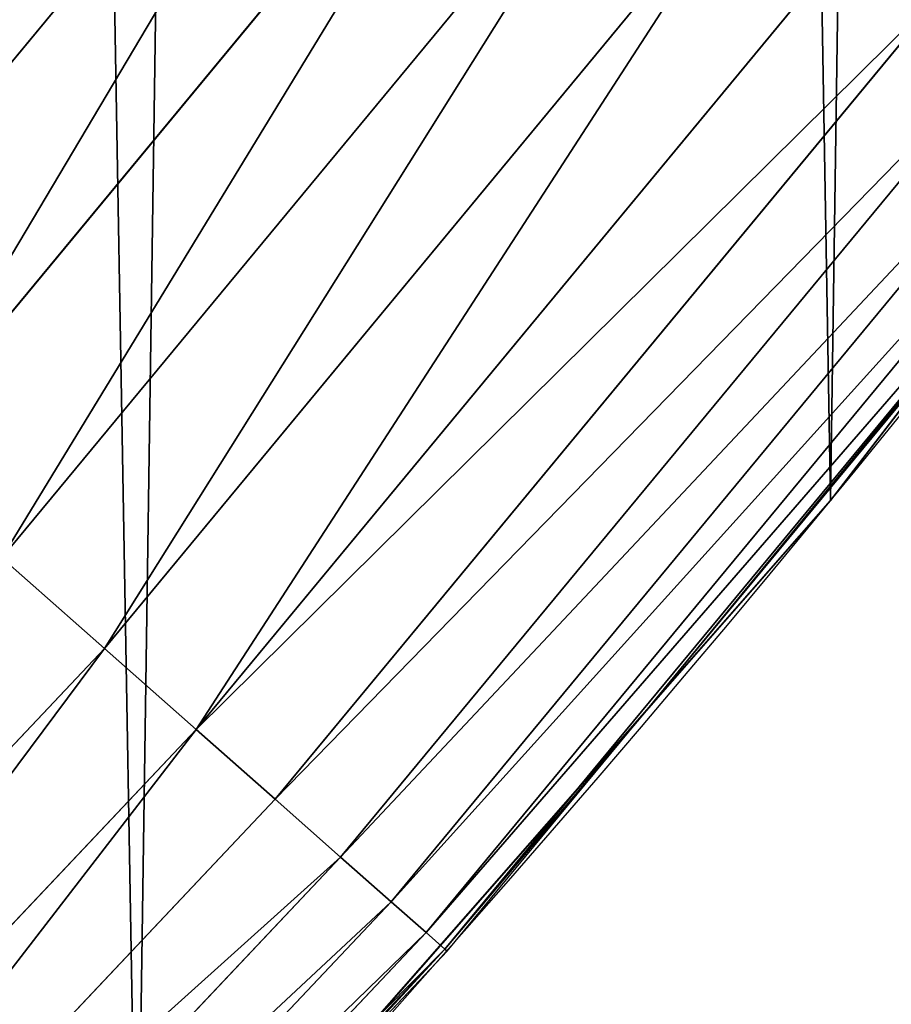
# Model space of a CAD drawing. Extents: x -13 to 1784, y -10 to 639.
# Drawn here: x 1721 to 1733, y 77 to 91 of the extents above; entities that cross this region are included whole.
import ezdxf

# ---------------------------------------------------------------- set-up
doc = ezdxf.new("R2010")
doc.units = 0
doc.header["$LTSCALE"] = 25.4
doc.layers.get('0').update_dxf_attribs({"color": 13, "linetype": 'CONTINUOUS'})

msp = doc.modelspace()

# ---------------------------------------------------------------- linework, layer by layer
at = {"color": 0}
for p, q in [((1717.163287118505, 85.9711963108787, 458.9347795960336), (1726.22228655627, 96.92015898832332, 458.9347795960336)), ((1717.163287118505, 85.9711963108787, 458.9347795960336), (1726.22228655627, 96.92015898832332, 458.9347795960336)), ((1718.836462948754, 84.4919976360959, 457.9612932452021), (1727.988624210715, 95.55355832649813, 457.9612932452021)), ((1718.836462948754, 84.4919976360959, 457.9612932452021), (1727.988624210715, 95.55355832649813, 457.9612932452021)), ((1720.403856262468, 83.10631773886449, 456.7131993704971), (1729.643289416418, 94.27335770374421, 456.7131993704971)), ((1720.403856262468, 83.10631773886449, 456.7131993704971), (1729.643289416418, 94.27335770374421, 456.7131993704971)), ((1721.840271026905, 81.83643158728451, 455.2105612284469), (1731.15968323466, 93.10013649635866, 455.2105612284469)), ((1721.840271026905, 81.83643158728451, 455.2105612284469), (1731.15968323466, 93.10013649635866, 455.2105612284469)), ((1723.122616704976, 80.70275275130894, 453.4775339047579), (1732.513429455618, 92.05275437389469, 453.4775339047579)), ((1723.122616704976, 80.70275275130894, 453.4775339047579), (1732.513429455618, 92.05275437389469, 453.4775339047579)), ((1724.230279438367, 79.72350525220064, 451.5419760184574), (1733.682766448802, 91.14804812774578, 451.5419760184574)), ((1724.230279438367, 79.72350525220064, 451.5419760184574), (1733.682766448802, 91.14804812774578, 451.5419760184574)), ((1725.145453417746, 78.91443060922754, 449.4350018913004), (1734.648896983872, 90.40056101772926, 449.4350018913004)), ((1725.145453417746, 78.91443060922754, 449.4350018913004), (1734.648896983872, 90.40056101772926, 449.4350018913004)), ((1725.853427113241, 78.28853479288598, 447.1904813813707), (1735.396290398301, 89.82230898747268, 447.1904813813707)), ((1725.853427113241, 78.28853479288598, 447.1904813813707), (1735.396290398301, 89.82230898747268, 447.1904813813707)), ((1726.342819764034, 77.85587915238868, 444.8444954211096), (1735.912932254629, 89.42258750669718, 444.8444954211096)), ((1726.342819764034, 77.85587915238868, 444.8444954211096), (1735.912932254629, 89.42258750669718, 444.8444954211096)), ((1726.605764325422, 77.62341867829161, 442.4347560120629), (1736.190517473956, 89.20782214544806, 442.4347560120629)), ((1726.605764325422, 77.62341867829161, 442.4347560120629), (1736.190517473956, 89.20782214544806, 442.4347560120629)), ((1729.424716274885, 80.96295321531058, 440), (1733.94506517057, 86.42637461056444, 440)), ((1732.007134979493, 83.90771735876035, 440), (1733.94506517057, 86.42637461056444, 440)), ((1729.424716274885, 80.96295321531058, 440), (1732.007134979493, 83.90771735876035, 440)), ((1732.007134979493, 83.90771735876035), (1732.007134979493, 83.90771735876035, 440)), ((1732.007134979493, 83.90771735876035), (1732.007134979493, 83.90771735876035, 440)), ((1721.840271026905, 81.83643158728451, 455.2105612284469), (1720.403856262468, 83.10631773886449, 456.7131993704971)), ((1721.840271026905, 81.83643158728451, 455.2105612284469), (1720.403856262468, 83.10631773886449, 456.7131993704971)), ((1711.804130848286, 71.20636185601178, 455.2105612284469), (1721.840271026905, 81.83643158728451, 455.2105612284469)), ((1711.804130848286, 71.20636185601178, 455.2105612284469), (1721.840271026905, 81.83643158728451, 455.2105612284469)), ((1723.122616704976, 80.70275275130894, 453.4775339047579), (1721.840271026905, 81.83643158728451, 455.2105612284469)), ((1723.122616704976, 80.70275275130894, 453.4775339047579), (1721.840271026905, 81.83643158728451, 455.2105612284469)), ((1724.291594228767, 75.10959035111068, 440), (1729.424716274885, 80.96295321531058, 440)), ((1726.63803393252, 77.59489020017651, 440), (1729.424716274885, 80.96295321531058, 440)), ((1713.009584782412, 69.99124089334632, 453.4775339047579), (1723.122616704976, 80.70275275130894, 453.4775339047579)), ((1713.009584782412, 69.99124089334632, 453.4775339047579), (1723.122616704976, 80.70275275130894, 453.4775339047579)), ((1724.230279438367, 79.72350525220064, 451.5419760184574), (1723.122616704976, 80.70275275130894, 453.4775339047579)), ((1724.230279438367, 79.72350525220064, 451.5419760184574), (1723.122616704976, 80.70275275130894, 453.4775339047579)), ((1714.050830074134, 68.94164542940563, 451.5419760184574), (1724.230279438367, 79.72350525220064, 451.5419760184574)), ((1714.050830074134, 68.94164542940563, 451.5419760184574), (1724.230279438367, 79.72350525220064, 451.5419760184574)), ((1725.145453417746, 78.91443060922754, 449.4350018913004), (1724.230279438367, 79.72350525220064, 451.5419760184574)), ((1725.145453417746, 78.91443060922754, 449.4350018913004), (1724.230279438367, 79.72350525220064, 451.5419760184574)), ((1714.91112858234, 68.07444783530697, 449.4350018913004), (1725.145453417746, 78.91443060922754, 449.4350018913004)), ((1714.91112858234, 68.07444783530697, 449.4350018913004), (1725.145453417746, 78.91443060922754, 449.4350018913004)), ((1725.853427113241, 78.28853479288598, 447.1904813813707), (1725.145453417746, 78.91443060922754, 449.4350018913004)), ((1725.853427113241, 78.28853479288598, 447.1904813813707), (1725.145453417746, 78.91443060922754, 449.4350018913004)), ((1715.576650906846, 67.40358841485458, 447.1904813813707), (1725.853427113241, 78.28853479288598, 447.1904813813707)), ((1715.576650906846, 67.40358841485458, 447.1904813813707), (1725.853427113241, 78.28853479288598, 447.1904813813707)), ((1726.342819764034, 77.85587915238868, 444.8444954211096), (1725.853427113241, 78.28853479288598, 447.1904813813707)), ((1726.342819764034, 77.85587915238868, 444.8444954211096), (1725.853427113241, 78.28853479288598, 447.1904813813707)), ((1716.036698697641, 66.93985131251289, 444.8444954211096), (1726.342819764034, 77.85587915238868, 444.8444954211096)), ((1716.036698697641, 66.93985131251289, 444.8444954211096), (1726.342819764034, 77.85587915238868, 444.8444954211096)), ((1726.605764325422, 77.62341867829161, 442.4347560120629), (1726.342819764034, 77.85587915238868, 444.8444954211096)), ((1726.605764325422, 77.62341867829161, 442.4347560120629), (1726.342819764034, 77.85587915238868, 444.8444954211096)), ((1716.28387663211, 66.69069115700411, 442.4347560120629), (1726.605764325422, 77.62341867829161, 442.4347560120629)), ((1716.28387663211, 66.69069115700411, 442.4347560120629), (1726.605764325422, 77.62341867829161, 442.4347560120629)), ((1724.291594228767, 75.10959035111068, 440), (1726.63803393252, 77.59489020017651, 440)), ((1726.63803393252, 77.59489020017651, 440), (1726.605764325422, 77.62341867829161, 442.4347560120629)), ((1726.63803393252, 77.59489020017651, 440), (1726.605764325422, 77.62341867829161, 442.4347560120629))]:
    msp.add_line(p, q, dxfattribs=at)
at = {"color": 154}
msp.add_arc((1554.464681371948, 229.8075807831887), 229.8001152746743, 239.771179569038, 59.77117956903879, dxfattribs=at)
msp.add_arc((1554.464681371948, 229.8075807831887), 229.8001152746743, 239.771179569038, 59.77117956903879, dxfattribs=at)
msp.add_arc((1554.464681371948, 229.8075807831887), 229.8001152746743, 239.771179569038, 59.77117956903879, dxfattribs=at)
msp.add_arc((1554.464681371948, 229.8075807831887), 229.8001152746743, 239.771179569038, 59.77117956903879, dxfattribs=at)
msp.add_arc((1554.464681371948, 229.8075807831887), 229.8001152746743, 239.771179569038, 59.77117956903879, dxfattribs=at)
msp.add_arc((1554.464681371948, 229.8075807831887), 229.8001152746743, 239.771179569038, 59.77117956903879, dxfattribs=at)
msp.add_arc((1554.464681371948, 229.8075807831887), 229.8001152746743, 239.771179569038, 59.77117956903879, dxfattribs=at)
msp.add_arc((1554.464681371948, 229.8075807831887), 229.8001152746743, 239.771179569038, 59.77117956903879, dxfattribs=at)
msp.add_arc((1554.464681371948, 229.8075807831887), 229.8001152746743, 239.771179569038, 59.77117956903879, dxfattribs=at)
msp.add_arc((1554.464681371948, 229.8075807831887), 229.8001152746743, 239.771179569038, 59.77117956903879, dxfattribs=at)
msp.add_arc((1554.464681371948, 229.8075807831887), 229.8001152746743, 239.771179569038, 59.77117956903879, dxfattribs=at)
msp.add_arc((1554.464681371948, 229.8075807831887), 229.8001152746743, 239.771179569038, 59.77117956903879, dxfattribs=at)
msp.add_arc((1554.464681371948, 229.8075807831887), 229.8001152746743, 239.771179569038, 59.77117956903879, dxfattribs=at)
msp.add_arc((1554.464681371948, 229.8075807831887), 229.8001152746743, 239.771179569038, 59.77117956903879, dxfattribs=at)
msp.add_arc((1554.464681371948, 229.8075807831887), 229.8001152746743, 239.771179569038, 59.77117956903879, dxfattribs=at)
msp.add_arc((1554.464681371948, 229.8075807831887), 229.8001152746743, 239.771179569038, 59.77117956903879, dxfattribs=at)
msp.add_arc((1554.464681371948, 229.8075807831887), 229.8001152746743, 239.771179569038, 59.77117956903879, dxfattribs=at)
msp.add_arc((1554.464681371948, 229.8075807831887), 229.8001152746743, 239.771179569038, 59.77117956903879, dxfattribs=at)
msp.add_arc((1554.464681371948, 229.8075807831887), 229.8001152746743, 239.771179569038, 59.77117956903879, dxfattribs=at)
msp.add_arc((1554.464681371948, 229.8075807831887), 229.8001152746743, 239.771179569038, 59.77117956903879, dxfattribs=at)
msp.add_arc((1554.464681371948, 229.8075807831887), 229.8001152746743, 239.771179569038, 59.77117956903879, dxfattribs=at)
msp.add_arc((1554.464681371948, 229.8075807831887), 229.8001152746743, 239.771179569038, 59.77117956903879, dxfattribs=at)
msp.add_arc((1554.464681371948, 229.8075807831887), 229.8001152746743, 239.771179569038, 59.77117956903879, dxfattribs=at)
msp.add_arc((1554.464681371948, 229.8075807831887), 229.8001152746743, 239.771179569038, 59.77117956903879, dxfattribs=at)
msp.add_arc((1554.464681371948, 229.8075807831887), 229.8001152746743, 239.771179569038, 59.77117956903879, dxfattribs=at)
msp.add_arc((1554.464681371948, 229.8075807831887), 229.8001152746743, 239.771179569038, 59.77117956903879, dxfattribs=at)
msp.add_arc((1554.464681371948, 229.8075807831887), 229.8001152746743, 239.771179569038, 59.77117956903879, dxfattribs=at)
msp.add_arc((1554.464681371948, 229.8075807831887), 229.8001152746743, 239.771179569038, 59.77117956903879, dxfattribs=at)
msp.add_arc((1554.464681371948, 229.8075807831887), 229.8001152746743, 239.771179569038, 59.77117956903879, dxfattribs=at)
msp.add_arc((1554.464681371948, 229.8075807831887), 229.8001152746743, 239.771179569038, 59.77117956903879, dxfattribs=at)
msp.add_arc((1554.464681371948, 229.8075807831887), 229.8001152746743, 239.771179569038, 59.77117956903879, dxfattribs=at)
msp.add_arc((1554.464681371948, 229.8075807831887), 229.8001152746743, 239.771179569038, 59.77117956903879, dxfattribs=at)
msp.add_arc((1554.464681371948, 229.8075807831887), 229.8001152746743, 239.771179569038, 59.77117956903879, dxfattribs=at)
msp.add_arc((1554.464681371948, 229.8075807831887), 229.8001152746743, 239.771179569038, 59.77117956903879, dxfattribs=at)
msp.add_arc((1554.464681371948, 229.8075807831887), 229.8001152746743, 239.771179569038, 59.77117956903879, dxfattribs=at)
msp.add_arc((1554.464681371948, 229.8075807831887), 229.8001152746743, 239.771179569038, 59.77117956903879, dxfattribs=at)
msp.add_arc((1554.464681371948, 229.8075807831887), 229.8001152746743, 239.771179569038, 59.77117956903879, dxfattribs=at)
msp.add_arc((1554.464681371948, 229.8075807831887), 229.8001152746743, 239.771179569038, 59.77117956903879, dxfattribs=at)
msp.add_arc((1554.464681371948, 229.8075807831887), 229.8001152746743, 239.771179569038, 59.77117956903879, dxfattribs=at)
msp.add_arc((1554.464681371948, 229.8075807831887), 229.8001152746743, 239.771179569038, 59.77117956903879, dxfattribs=at)
msp.add_arc((1554.464681371948, 229.8075807831887), 229.8001152746743, 239.771179569038, 59.77117956903879, dxfattribs=at)
msp.add_arc((1554.464681371948, 229.8075807831887), 229.8001152746743, 239.771179569038, 59.77117956903879, dxfattribs=at)
msp.add_arc((1554.464681371948, 229.8075807831887), 229.8001152746743, 239.771179569038, 59.77117956903879, dxfattribs=at)
msp.add_arc((1554.464681371948, 229.8075807831887), 229.8001152746743, 239.771179569038, 59.77117956903879, dxfattribs=at)
msp.add_arc((1554.464681371948, 229.8075807831887), 229.8001152746743, 239.771179569038, 59.77117956903879, dxfattribs=at)
msp.add_arc((1554.464681371948, 229.8075807831887), 229.8001152746743, 239.771179569038, 59.77117956903879, dxfattribs=at)
msp.add_arc((1554.464681371948, 229.8075807831887), 229.8001152746743, 239.771179569038, 59.77117956903879, dxfattribs=at)
msp.add_arc((1554.464681371948, 229.8075807831887), 229.8001152746743, 239.771179569038, 59.77117956903879, dxfattribs=at)
msp.add_arc((1554.464681371948, 229.8075807831887), 229.8001152746743, 239.771179569038, 59.77117956903879, dxfattribs=at)
at = {"color": 0}
for centre, radius, start, end in [((1554.464681371948, 229.8075807831887), 229.8001152746743, 239.771179569038, 59.77117956903879), ((1554.464681371948, 229.8075807831887, 459.9999999999999), 212.4180875879361, 239.7711795690379, 59.771179569039)]:
    msp.add_arc(centre, radius, start, end, dxfattribs=at)
at = {"color": 9}
msp.add_arc((1554.464681371948, 229.8075807831887, 459.9999999999999), 212.4180875879361, 239.7711795690379, 59.771179569039, dxfattribs=at)
msp.add_arc((1554.464681371948, 229.8075807831887, 459.9999999999999), 212.4180875879361, 239.7711795690379, 59.771179569039, dxfattribs=at)
msp.add_arc((1554.464681371948, 229.8075807831887, 459.9999999999999), 212.4180875879361, 239.7711795690379, 59.771179569039, dxfattribs=at)
msp.add_arc((1554.464681371948, 229.8075807831887, 459.9999999999999), 212.4180875879361, 239.7711795690379, 59.771179569039, dxfattribs=at)
msp.add_arc((1554.464681371948, 229.8075807831887, 459.9999999999999), 212.4180875879361, 239.7711795690379, 59.771179569039, dxfattribs=at)
msp.add_arc((1554.464681371948, 229.8075807831887, 459.9999999999999), 212.4180875879361, 239.7711795690379, 59.771179569039, dxfattribs=at)
msp.add_arc((1554.464681371948, 229.8075807831887, 459.9999999999999), 212.4180875879361, 239.7711795690379, 59.771179569039, dxfattribs=at)
msp.add_arc((1554.464681371948, 229.8075807831887, 459.9999999999999), 212.4180875879361, 239.7711795690379, 59.771179569039, dxfattribs=at)
msp.add_arc((1554.464681371948, 229.8075807831887, 459.9999999999999), 212.4180875879361, 239.7711795690379, 59.771179569039, dxfattribs=at)
msp.add_arc((1554.464681371948, 229.8075807831887, 459.9999999999999), 212.4180875879361, 239.7711795690379, 59.771179569039, dxfattribs=at)
msp.add_arc((1554.464681371948, 229.8075807831887, 459.9999999999999), 212.4180875879361, 239.7711795690379, 59.771179569039, dxfattribs=at)
msp.add_arc((1554.464681371948, 229.8075807831887, 459.9999999999999), 212.4180875879361, 239.7711795690379, 59.771179569039, dxfattribs=at)
msp.add_arc((1554.464681371948, 229.8075807831887, 459.9999999999999), 212.4180875879361, 239.7711795690379, 59.771179569039, dxfattribs=at)
msp.add_arc((1554.464681371948, 229.8075807831887, 459.9999999999999), 212.4180875879361, 239.7711795690379, 59.771179569039, dxfattribs=at)
msp.add_arc((1554.464681371948, 229.8075807831887, 459.9999999999999), 212.4180875879361, 239.7711795690379, 59.771179569039, dxfattribs=at)
msp.add_arc((1554.464681371948, 229.8075807831887, 459.9999999999999), 212.4180875879361, 239.7711795690379, 59.771179569039, dxfattribs=at)
msp.add_arc((1554.464681371948, 229.8075807831887, 459.9999999999999), 212.4180875879361, 239.7711795690379, 59.771179569039, dxfattribs=at)
msp.add_arc((1554.464681371948, 229.8075807831887, 459.9999999999999), 212.4180875879361, 239.7711795690379, 59.771179569039, dxfattribs=at)
msp.add_arc((1554.464681371948, 229.8075807831887, 459.9999999999999), 212.4180875879361, 239.7711795690379, 59.771179569039, dxfattribs=at)
msp.add_arc((1554.464681371948, 229.8075807831887, 459.9999999999999), 212.4180875879361, 239.7711795690379, 59.771179569039, dxfattribs=at)
msp.add_arc((1554.464681371948, 229.8075807831887, 459.9999999999999), 212.4180875879361, 239.7711795690379, 59.771179569039, dxfattribs=at)
msp.add_arc((1554.464681371948, 229.8075807831887, 459.9999999999999), 212.4180875879361, 239.7711795690379, 59.771179569039, dxfattribs=at)
msp.add_arc((1554.464681371948, 229.8075807831887, 459.9999999999999), 212.4180875879361, 239.7711795690379, 59.771179569039, dxfattribs=at)
msp.add_arc((1554.464681371948, 229.8075807831887, 459.9999999999999), 212.4180875879361, 239.7711795690379, 59.771179569039, dxfattribs=at)
msp.add_arc((1554.464681371948, 229.8075807831887, 459.9999999999999), 212.4180875879361, 239.7711795690379, 59.771179569039, dxfattribs=at)
msp.add_arc((1554.464681371948, 229.8075807831887, 459.9999999999999), 212.4180875879361, 239.7711795690379, 59.771179569039, dxfattribs=at)
msp.add_arc((1554.464681371948, 229.8075807831887, 459.9999999999999), 212.4180875879361, 239.7711795690379, 59.771179569039, dxfattribs=at)
msp.add_arc((1554.464681371948, 229.8075807831887, 459.9999999999999), 212.4180875879361, 239.7711795690379, 59.771179569039, dxfattribs=at)
msp.add_arc((1554.464681371948, 229.8075807831887, 459.9999999999999), 212.4180875879361, 239.7711795690379, 59.771179569039, dxfattribs=at)
msp.add_arc((1554.464681371948, 229.8075807831887, 459.9999999999999), 212.4180875879361, 239.7711795690379, 59.771179569039, dxfattribs=at)
msp.add_arc((1554.464681371948, 229.8075807831887, 459.9999999999999), 212.4180875879361, 239.7711795690379, 59.771179569039, dxfattribs=at)
msp.add_arc((1554.464681371948, 229.8075807831887, 459.9999999999999), 212.4180875879361, 239.7711795690379, 59.771179569039, dxfattribs=at)
msp.add_arc((1554.464681371948, 229.8075807831887, 459.9999999999999), 212.4180875879361, 239.7711795690379, 59.771179569039, dxfattribs=at)
msp.add_arc((1554.464681371948, 229.8075807831887, 459.9999999999999), 212.4180875879361, 239.7711795690379, 59.771179569039, dxfattribs=at)
msp.add_arc((1554.464681371948, 229.8075807831887, 459.9999999999999), 212.4180875879361, 239.7711795690379, 59.771179569039, dxfattribs=at)
msp.add_arc((1554.464681371948, 229.8075807831887, 459.9999999999999), 212.4180875879361, 239.7711795690379, 59.771179569039, dxfattribs=at)
msp.add_arc((1554.464681371948, 229.8075807831887, 459.9999999999999), 212.4180875879361, 239.7711795690379, 59.771179569039, dxfattribs=at)
msp.add_arc((1554.464681371948, 229.8075807831887, 459.9999999999999), 212.4180875879361, 239.7711795690379, 59.771179569039, dxfattribs=at)
msp.add_arc((1554.464681371948, 229.8075807831887, 459.9999999999999), 212.4180875879361, 239.7711795690379, 59.771179569039, dxfattribs=at)
msp.add_arc((1554.464681371948, 229.8075807831887, 459.9999999999999), 212.4180875879361, 239.7711795690379, 59.771179569039, dxfattribs=at)
msp.add_arc((1554.464681371948, 229.8075807831887, 459.9999999999999), 212.4180875879361, 239.7711795690379, 59.771179569039, dxfattribs=at)
msp.add_arc((1554.464681371948, 229.8075807831887, 459.9999999999999), 212.4180875879361, 239.7711795690379, 59.771179569039, dxfattribs=at)
msp.add_arc((1554.464681371948, 229.8075807831887, 459.9999999999999), 212.4180875879361, 239.7711795690379, 59.771179569039, dxfattribs=at)
msp.add_arc((1554.464681371948, 229.8075807831887, 459.9999999999999), 212.4180875879361, 239.7711795690379, 59.771179569039, dxfattribs=at)
msp.add_arc((1554.464681371948, 229.8075807831887, 459.9999999999999), 212.4180875879361, 239.7711795690379, 59.771179569039, dxfattribs=at)
msp.add_arc((1554.464681371948, 229.8075807831887, 459.9999999999999), 212.4180875879361, 239.7711795690379, 59.771179569039, dxfattribs=at)
msp.add_arc((1554.464681371948, 229.8075807831887, 459.9999999999999), 212.4180875879361, 239.7711795690379, 59.771179569039, dxfattribs=at)
msp.add_arc((1554.464681371948, 229.8075807831887, 459.9999999999999), 212.4180875879361, 239.7711795690379, 59.771179569039, dxfattribs=at)

# ---------------------------------------------------------------- meshes
at = {"color": 0}
mesh = msp.add_polyface(dxfattribs=at)
corners = [(0.8488458929074909, 252.1760497435496), (0.2192809906519073, 222.7222151098075), (0.06179986763405623, 237.4592268871993), (1.32064213824724, 208.0255719538462), (2.577184925537471, 266.812209096993), (3.361357581227082, 193.4296890784639), (5.239714849707661, 281.3075618292995), (6.333041582099588, 178.9945440972019), (8.825494758851221, 295.6025434268493), (10.22348285388413, 164.7794541171179), (13.31978991417304, 309.6384127439935), (15.01669473889772, 150.8428319920668), (18.70413229285487, 323.3574933830238), (20.692980901363, 137.2419462917563), (24.95639647712783, 336.7034106988604), (27.22901626387898, 124.0326859729101), (32.05089057235108, 349.6213234545629), (34.59794285516558, 111.2693307195562), (39.95846178052314, 362.0581491757342), (42.76948017522891, 99.00432789616114), (48.6466161953804, 373.9627822777953), (51.71004962443507, 87.28807703016128), (58.07965232683006, 385.2863040697941), (61.38291248516573, 76.16872270949291), (68.2188078060273, 395.982183771799), (71.74832088910803, 65.69195674615376), (79.02241866826616, 406.0064697198561), (82.76368114975651, 55.90083041874635), (90.4460905591455, 415.3179699728017), (94.38372878900955, 46.83557756554028), (102.442881160499, 423.8784215787867), (106.5607145386283, 38.53344925499974), (114.9634930864375, 431.65264780595), (119.2446005522118, 31.02856071315376), (118.0853214039115, 433.6328301103885), (120.1946856611339, 434.8317445993059), (132.3832660214436, 24.3517511368142), (149.7899135378131, 451.3325429351501), (145.9227213516766, 18.53045696870157), (159.8073300167555, 13.58859915521615), (179.4616278111397, 467.0434334784576), (173.9800371814358, 9.54648485013873), (188.3826041519429, 6.420723968180019), (209.4666534483531, 482.1079993896208), (202.9558476912519, 4.224160931277498), (217.6398832157104, 2.965821888110969), (239.7909139622436, 496.5191733135868), (232.3743708736301, 2.650877623721396), (247.0987634946906, 3.280622311646951), (270.420183100514, 510.2701944260884), (261.7525553912386, 4.85246819588493), (276.2755309891408, 7.359956224536876), (301.3400915198356, 523.3546116054036), (290.6080122664965, 10.79278259143923), (304.6911039834322, 15.13684107671099), (332.5361335270399, 535.766286458809), (318.466935695269, 20.3742810122384), (331.8788995545952, 26.48358063389918), (344.8718829250558, 33.43963551910766), (363.9936738842715, 547.4993962023393), (347.2104516793928, 34.78592925938375), (350.2803925024901, 36.54162654008128), (351.9860419645989, 37.51047738755258), (475.2452301043863, 97.4691432717601), (395.6979546750258, 558.5484363924489), (427.6341022274983, 568.9082235084165), (459.787134092496, 578.573897384039), (492.1419660722088, 587.5409234878052), (610.4196389497, 142.9810795272781), (524.6834192968203, 595.8050950501631), (557.3962273454348, 603.362535037091), (590.2650434081688, 610.2096979689437), (623.2744474859098, 616.3433715838039), (750.3365148953612, 170.4516870643093), (656.4089536244243, 621.7606783444509), (689.6530171793448, 626.4590767883252), (722.9910421088435, 630.4363627198077), (756.4073882902799, 633.6906702443387), (892.6420163709363, 179.4244627012097), (789.8863788575197, 636.2204726437378), (823.4123075556274, 638.0245830924384), (856.9694461091931, 639.1021552143136), (890.5420516011151, 639.4526834797172), (924.1143738581662, 639.0760034426278), (1034.901256791653, 169.745879759098), (957.6706628399717, 637.9722918178511), (991.1951760280027, 636.142066398041), (1024.672185810924, 633.5861858108692), (1058.085986863042, 630.3058491161371), (1174.680141112195, 141.5815414755305), (1091.420903512266, 626.3025952432941), (1124.661297094158, 621.5783022694629), (1157.791573288574, 616.13518653833), (1190.796189435639, 609.9758016204318), (1309.627121243381, 95.39962183287952), (1223.659661827274, 603.1030371151119), (1256.366572971288, 595.5201172949786), (1288.901578824265, 587.2305995932036), (1321.249415990027, 578.2383729346423), (1432.566397871389, 34.84058404494648), (1353.394908880266, 568.5476559113669), (1385.322976834002, 558.1629948035938), (1417.018641192459, 547.0892614468299), (1448.467032326194, 535.3316509463087), (1437.371728466465, 32.06907164514429), (1438.770750956428, 31.25530191119406), (1451.729744729603, 24.25071329064599), (1479.653396610861, 522.8956792397961), (1465.110898394015, 18.09080193043463), (1478.85922591901, 12.80088022763589), (1492.918232477781, 8.402685605211214), (1510.563103348842, 509.7871805098184), (1507.23014659673, 4.914291188273588), (1521.736157550847, 2.350031537741185), (1541.181651632936, 496.0123044466752), (1536.376657029588, 0.7204437465497278), (1551.091484080224, 0.03222414047830852), (1571.494677149392, 481.5775133633325), (1565.820172322079, 0.2882007615113054), (1580.502198415876, 1.48732174680614), (1601.487958916668, 466.4895791637558), (1595.077230767108, 3.624659651023478), (1609.485377441512, 6.691431694257247), (1631.145117568283, 450.7568047390723), (1623.667432273863, 10.67503585236128), (1637.565118158815, 15.55910264136964), (1660.092639962408, 434.5832602907832), (1651.121326524023, 21.32356238321704), (1664.280352001515, 27.94472767635186), (1670.158611787466, 428.3598596551847), (1676.988121333001, 35.39539073234869), (1682.642194384293, 420.5393771314217), (1689.192415568492, 43.64493517854856), (1694.599068086163, 411.9351367446214), (1700.843084645163, 52.6594618673001), (1705.980099534291, 402.5824951641378), (1711.892253464714, 62.40192817482939), (1716.738521629234, 392.5198844003595), (1722.294518622429, 72.8323002173262), (1726.830125706932, 381.7886538793388), (1732.007134979493, 83.90771735876035), (1736.213443201586, 370.4329005291281), (1740.990191311946, 95.58266833442818), (1744.849916048892, 358.4992875760447), (1749.20677431446, 107.8091782665012), (1752.704055129408, 346.0368527954653), (1756.623120285026, 120.5370058030906), (1759.743586100943, 333.0968070050864), (1763.208753867249, 133.7138495707381), (1765.939582020758, 319.7323236286921), (1768.936613280124, 147.2855630919782), (1771.266582212583, 305.9983201951492), (1773.783161520705, 161.1963772848288), (1775.702696889992, 291.9512326704998), (1777.728483082686, 175.3891296299114), (1779.229697106231, 277.648783550474), (1780.756365793505, 189.8054990635038), (1781.833089660877, 263.1497446663715), (1782.85436743362, 204.3862456313018), (1783.502176655489, 248.5136956790015), (1784.013866864275, 219.0714539180984), (1784.230099453595, 233.8007792530756)]
mesh.append_faces([[corners[k] for k in face] for face in [(0, 1, 2), (160, 159, 161)]], dxfattribs={"vtx0": -1, "color": 0})
mesh.append_faces([[corners[k] for k in face] for face in [(1, 0, 3), (3, 4, 5), (5, 6, 7), (7, 8, 9), (9, 10, 11), (11, 12, 13), (13, 14, 15), (15, 16, 17), (17, 18, 19), (19, 20, 21), (21, 22, 23), (23, 24, 25), (25, 26, 27), (27, 28, 29), (29, 30, 31), (31, 32, 33), (33, 35, 36), (36, 37, 38), (38, 37, 39), (39, 40, 41), (41, 40, 42), (42, 43, 44), (44, 43, 45), (45, 46, 47), (47, 46, 48), (48, 49, 50), (50, 49, 51), (51, 52, 53), (53, 52, 54), (54, 55, 56), (56, 55, 57), (57, 55, 58), (58, 59, 60), (60, 59, 61), (61, 59, 62), (62, 59, 63), (63, 67, 68), (68, 72, 73), (73, 77, 78), (78, 83, 84), (84, 88, 89), (89, 93, 94), (94, 98, 99), (99, 103, 104), (104, 103, 105), (105, 103, 106), (106, 107, 108), (108, 107, 109), (109, 107, 110), (110, 111, 112), (112, 111, 113), (113, 114, 115), (115, 114, 116), (116, 117, 118), (118, 117, 119), (119, 120, 121), (121, 120, 122), (122, 123, 124), (124, 123, 125), (125, 126, 127), (127, 126, 128), (128, 129, 130), (130, 131, 132), (132, 133, 134), (134, 135, 136), (136, 137, 138), (138, 139, 140), (140, 141, 142), (142, 143, 144), (144, 145, 146), (146, 147, 148), (148, 149, 150), (150, 151, 152), (152, 153, 154), (154, 155, 156), (156, 157, 158), (158, 159, 160)]], dxfattribs={"vtx0": -1, "vtx1": -1, "color": 0})
mesh.append_faces([[corners[k] for k in face] for face in [(3, 0, 4), (5, 4, 6), (7, 6, 8), (9, 8, 10), (11, 10, 12), (13, 12, 14), (15, 14, 16), (17, 16, 18), (19, 18, 20), (21, 20, 22), (23, 22, 24), (25, 24, 26), (27, 26, 28), (29, 28, 30), (31, 30, 32), (33, 32, 34), (33, 34, 35), (36, 35, 37), (39, 37, 40), (42, 40, 43), (45, 43, 46), (48, 46, 49), (51, 49, 52), (54, 52, 55), (58, 55, 59), (63, 59, 64), (63, 64, 65), (63, 65, 66), (63, 66, 67), (68, 67, 69), (68, 69, 70), (68, 70, 71), (68, 71, 72), (73, 72, 74), (73, 74, 75), (73, 75, 76), (73, 76, 77), (78, 77, 79), (78, 79, 80), (78, 80, 81), (78, 81, 82), (78, 82, 83), (84, 83, 85), (84, 85, 86), (84, 86, 87), (84, 87, 88), (89, 88, 90), (89, 90, 91), (89, 91, 92), (89, 92, 93), (94, 93, 95), (94, 95, 96), (94, 96, 97), (94, 97, 98), (99, 98, 100), (99, 100, 101), (99, 101, 102), (99, 102, 103), (106, 103, 107), (110, 107, 111), (113, 111, 114), (116, 114, 117), (119, 117, 120), (122, 120, 123), (125, 123, 126), (128, 126, 129), (130, 129, 131), (132, 131, 133), (134, 133, 135), (136, 135, 137), (138, 137, 139), (140, 139, 141), (142, 141, 143), (144, 143, 145), (146, 145, 147), (148, 147, 149), (150, 149, 151), (152, 151, 153), (154, 153, 155), (156, 155, 157), (158, 157, 159)]], dxfattribs={"vtx0": -1, "vtx2": -1, "color": 0})
mesh = msp.add_polyface(dxfattribs=at)
corners = [(17.84636110905719, 246.4460307911619, 459.9999999999999), (17.84636110905142, 218.6462525338946, 459.9999999999999), (17.39132585387192, 232.5461416625238, 459.9999999999999), (19.20951834380103, 204.8058848644644, 459.9999999999999), (19.20951834379525, 260.2863984605935, 459.9999999999999), (21.47496030953845, 274.0079780916522, 459.9999999999999), (21.474960309537, 191.0843052333986, 459.9999999999999), (24.63298603597989, 177.5402715512669, 459.9999999999999), (24.63298603597556, 287.5520117737914, 459.9999999999999), (28.67007237213942, 300.8605018754539, 459.9999999999999), (28.67007237213508, 164.2317814496001, 459.9999999999999), (33.56893189455023, 151.2158239261783, 459.9999999999999), (33.56893189454445, 313.8764593988743, 459.9999999999999), (39.30858693461424, 326.5441480156951, 459.9999999999999), (39.30858693462146, 138.5481353093672, 459.9999999999999), (45.86445940832856, 338.8093227384669, 459.9999999999999), (45.86445940833722, 126.2829605865853, 459.9999999999999), (53.2084760632488, 350.619462206061, 459.9999999999999), (53.20847606325458, 114.4728211190024, 459.9999999999999), (61.30918869260378, 361.9239935881344, 459.9999999999999), (55.45765198769422, 111.3340997515123, 459.9999999999999), (61.30918869260956, 103.168289736929, 459.9999999999999), (70.13190880126533, 372.6745091458112, 459.9999999999999), (70.13190880126677, 92.41777417924497, 459.9999999999999), (79.63885614724394, 382.8249735210312, 459.9999999999999), (79.63885614724828, 82.26730980402574, 459.9999999999999), (89.7893205224668, 392.3319208670026, 459.9999999999999), (89.78932052246246, 72.76036245805182, 459.9999999999999), (100.5398360801451, 63.93764234938991, 459.9999999999999), (100.5398360801407, 401.1546409756692, 459.9999999999999), (111.8443674622166, 409.2553536050198, 459.9999999999999), (111.8443674622224, 55.83692972003529, 459.9999999999999), (123.6506899652186, 416.6059814365481, 459.9999999999999), (123.6545069298133, 48.49291306510602, 459.9999999999999), (127.0011074850494, 418.7068516913898, 459.9999999999999), (135.9196816525793, 41.93704059140614, 459.9999999999999), (128.721677520954, 419.6847844207326, 459.9999999999999), (158.090067331393, 436.059109353449, 459.9999999999999), (148.5873702694005, 36.1973855513266, 459.9999999999999), (161.6033277928219, 31.29852602892482, 459.9999999999999), (187.4290378052158, 451.59381521916, 459.9999999999999), (174.9118178944891, 27.26143969276421, 459.9999999999999), (188.4558515766258, 24.10341396631807, 459.9999999999999), (217.0975818309323, 466.489444450329, 459.9999999999999), (202.1774312076852, 21.83797200057849, 459.9999999999999), (216.01779887711, 20.47481476583718, 459.9999999999999), (229.9176880057517, 20.01977951064902, 459.9999999999999), (247.0817807775175, 480.7390089464556, 459.9999999999999), (243.8175771343805, 20.47481476583862, 459.9999999999999), (257.6579448038169, 21.83797200057668, 459.9999999999999), (277.3675679283549, 494.3358237003393, 459.9999999999999), (271.3795244348747, 24.1034139663206, 459.9999999999999), (284.9235581170115, 27.26143969276529, 459.9999999999999), (307.9407350804588, 507.2735099342693, 459.9999999999999), (298.2320482186786, 31.2985260289259, 459.9999999999999), (311.2480057420972, 36.19738555132479, 459.9999999999999), (338.7869392100394, 519.545998092534, 459.9999999999999), (323.915694358914, 41.93704059140289, 459.9999999999999), (336.1808690816873, 48.49291306510746, 459.9999999999999), (338.5596368039448, 49.86236469084268, 459.9999999999999), (341.6732018989812, 51.64301066600346, 459.9999999999999), (369.8917092013572, 531.1475306888833, 459.9999999999999), (343.8834960207423, 52.89851209264519, 459.9999999999999), (468.6432712216563, 113.587129225, 459.9999999999999), (401.2404526357725, 542.0726650075686, 459.9999999999999), (432.8184626374382, 552.3162756567756, 459.9999999999999), (464.6109247729711, 561.873556973057, 459.9999999999999), (496.6029240013997, 570.7400252759318, 459.9999999999999), (605.9529329882465, 159.8179848060968, 459.9999999999999), (528.7794516714064, 578.9115209712994, 459.9999999999999), (561.1254125624155, 586.384210502874, 459.9999999999999), (593.6256319663534, 593.1545881506418, 459.9999999999999), (626.2648628066828, 599.2194776755538, 459.9999999999999), (748.1056793574244, 187.7275724053468, 459.9999999999999), (659.0277927913713, 604.576033809594, 459.9999999999999), (691.8990515964123, 609.2217435906092, 459.9999999999999), (724.8632180767222, 613.1544275412161, 459.9999999999999), (757.9048275007415, 616.3722406913248, 459.9999999999999), (892.6852214710738, 196.8437329165003, 459.9999999999999), (791.0083788054492, 618.873673443638, 459.9999999999999), (824.1583418686042, 620.6575522818597, 459.9999999999999), (857.3391647944369, 621.7230403212728, 459.9999999999999), (890.5352812096701, 622.0696377013288, 459.9999999999999), (923.7311175662783, 621.6971818201339, 459.9999999999999), (1037.217763278624, 187.0104863057242, 459.9999999999999), (956.9111004475963, 620.6058474107821, 459.9999999999999), (990.0596638744527, 618.7961464593103, 459.9999999999999), (1023.161256607705, 616.2689279645879, 459.9999999999999), (1056.200349443928, 613.0253775399515, 459.9999999999999), (1179.230312917751, 158.3960821488263, 459.9999999999999), (1089.161442500767, 609.0670168570244, 459.9999999999999), (1122.0290724885, 604.3957029318456, 459.9999999999999), (1154.787819964422, 599.0136272536337, 459.9999999999999), (1187.422316566768, 592.9233147567386, 459.9999999999999), (1316.30895344238, 111.4846599348714, 459.9999999999999), (1219.917252224469, 586.1276226360314, 459.9999999999999), (1252.257382339802, 578.6297390065613, 459.9999999999999), (1284.427534940128, 570.4331814078236, 459.9999999999999), (1316.412617795672, 561.5417951535877, 459.9999999999999), (1440.75780168931, 50.18201760312363, 459.9999999999999), (1348.197625499829, 551.9597515278966, 459.9999999999999), (1379.767646508793, 541.691545828183, 459.9999999999999), (1411.107870137094, 530.7419952563387, 459.9999999999999), (1442.20359350591, 519.116236658776, 459.9999999999999), (1446.083767455644, 47.11022475344065, 459.9999999999999), (1473.040228440627, 506.819724116571, 459.9999999999999), (1447.521813153529, 46.27375046372079, 459.9999999999999), (1459.75447286596, 39.67231225241837, 459.9999999999999), (1472.392696231381, 33.88506245106054, 459.9999999999999), (1485.3823644371, 28.93678295176987, 459.9999999999999), (1503.603308314828, 493.8582263867045, 459.9999999999999), (1498.667853729643, 24.84866304704414, 459.9999999999999), (1512.19227360423, 21.6382086939276, 459.9999999999999), (1533.878494837029, 480.2378241957721, 459.9999999999999), (1525.897710418663, 19.31916755084068, 459.9999999999999), (1539.7254753884, 17.90147010798388, 459.9999999999999), (1563.851584777405, 465.9649073872302, 459.9999999999999), (1553.616355900959, 17.39118716345493, 459.9999999999999), (1567.510869073422, 17.79050382717059, 459.9999999999999), (1593.508516630997, 451.0461719237269, 459.9999999999999), (1581.349516467263, 19.09771016385474, 459.9999999999999), (1595.073038869788, 21.30720851530648, 459.9999999999999), (1622.83219906688, 435.4903027157485, 459.9999999999999), (1608.6226700512, 24.40953747036752, 459.9999999999999), (1621.940388410598, 28.39141238017644, 459.9999999999999), (1634.969165433402, 33.2357822450552, 459.9999999999999), (1651.284870838027, 419.5932409465994, 459.9999999999999), (1647.653209896184, 38.92190272953327, 459.9999999999999), (1659.93820677326, 45.42542499273243, 459.9999999999999), (1661.409408112832, 413.3446006725009, 459.9999999999999), (1671.771549821974, 52.7184999538937, 459.9999999999999), (1673.18226352291, 405.9540528532949, 459.9999999999999), (1683.102566850713, 60.76989754637549, 459.9999999999999), (1684.448610542831, 397.8124083680331, 459.9999999999999), (1693.882736704983, 69.54514044960929, 459.9999999999999), (1695.158346422555, 388.9513414184813, 459.9999999999999), (1704.065897042463, 79.00665172629489, 459.9999999999999), (1705.265610428839, 379.4087964536992, 459.9999999999999), (1713.60844200724, 89.11391573258095, 459.9999999999999), (1714.727121705518, 369.225636116214, 459.9999999999999), (1722.469508956791, 99.82365161229852, 459.9999999999999), (1723.502364608768, 358.4454662619496, 459.9999999999999), (1728.515816640441, 108.1904871670245, 459.9999999999999), (1731.553762201248, 347.1144492332128, 459.9999999999999), (1730.611153442049, 111.089998632223, 459.9999999999999), (1737.998511691412, 122.8647125647667, 459.9999999999999), (1738.846837162398, 335.2811061844957, 459.9999999999999), (1744.599949902719, 135.0973722771976, 459.9999999999999), (1745.350359425601, 322.996109307421, 459.9999999999999), (1750.38719970407, 147.7355956426229, 459.9999999999999), (1751.036479910076, 310.3120648446487, 459.9999999999999), (1755.335479203361, 160.7252638483369, 459.9999999999999), (1755.880849774965, 297.2832878218384, 459.9999999999999), (1759.42359910809, 174.0107531408813, 459.9999999999999), (1759.862724684764, 283.9655694624354, 459.9999999999999), (1762.634053461211, 187.5351730154709, 459.9999999999999), (1762.965053639827, 270.4159382810241, 459.9999999999999), (1764.953094604296, 201.2406098299003, 459.9999999999999), (1765.174551991277, 256.6924158785014, 459.9999999999999), (1766.370792047146, 215.0683747996345, 459.9999999999999), (1766.48175832796, 242.8537684846633, 459.9999999999999), (1766.881074991684, 228.9592553121938, 459.9999999999999)]
mesh.append_faces([[corners[k] for k in face] for face in [(0, 1, 2), (159, 160, 161)]], dxfattribs={"vtx0": -1, "color": 0})
mesh.append_faces([[corners[k] for k in face] for face in [(1, 0, 3), (3, 5, 6), (6, 5, 7), (7, 9, 10), (10, 9, 11), (11, 13, 14), (14, 15, 16), (16, 17, 18), (18, 19, 20), (20, 19, 21), (21, 22, 23), (23, 24, 25), (25, 26, 27), (27, 26, 28), (28, 30, 31), (31, 32, 33), (33, 34, 35), (35, 37, 38), (38, 37, 39), (39, 40, 41), (41, 40, 42), (42, 43, 44), (44, 43, 45), (45, 43, 46), (46, 47, 48), (48, 47, 49), (49, 50, 51), (51, 50, 52), (52, 53, 54), (54, 53, 55), (55, 56, 57), (57, 56, 58), (58, 56, 59), (59, 56, 60), (60, 61, 62), (62, 61, 63), (63, 67, 68), (68, 72, 73), (73, 77, 78), (78, 83, 84), (84, 88, 89), (89, 93, 94), (94, 98, 99), (99, 103, 104), (104, 105, 106), (106, 105, 107), (107, 105, 108), (108, 105, 109), (109, 110, 111), (111, 110, 112), (112, 113, 114), (114, 113, 115), (115, 116, 117), (117, 116, 118), (118, 119, 120), (120, 119, 121), (121, 122, 123), (123, 122, 124), (124, 122, 125), (125, 126, 127), (127, 126, 128), (128, 129, 130), (130, 131, 132), (132, 133, 134), (134, 135, 136), (136, 137, 138), (138, 139, 140), (140, 141, 142), (142, 143, 144), (144, 143, 145), (145, 146, 147), (147, 148, 149), (149, 150, 151), (151, 152, 153), (153, 154, 155), (155, 156, 157), (157, 158, 159)]], dxfattribs={"vtx0": -1, "vtx1": -1, "color": 0})
mesh.append_faces([[corners[k] for k in face] for face in [(3, 0, 4), (3, 4, 5), (7, 5, 8), (7, 8, 9), (11, 9, 12), (11, 12, 13), (14, 13, 15), (16, 15, 17), (18, 17, 19), (21, 19, 22), (23, 22, 24), (25, 24, 26), (28, 26, 29), (28, 29, 30), (31, 30, 32), (33, 32, 34), (35, 34, 36), (35, 36, 37), (39, 37, 40), (42, 40, 43), (46, 43, 47), (49, 47, 50), (52, 50, 53), (55, 53, 56), (60, 56, 61), (63, 61, 64), (63, 64, 65), (63, 65, 66), (63, 66, 67), (68, 67, 69), (68, 69, 70), (68, 70, 71), (68, 71, 72), (73, 72, 74), (73, 74, 75), (73, 75, 76), (73, 76, 77), (78, 77, 79), (78, 79, 80), (78, 80, 81), (78, 81, 82), (78, 82, 83), (84, 83, 85), (84, 85, 86), (84, 86, 87), (84, 87, 88), (89, 88, 90), (89, 90, 91), (89, 91, 92), (89, 92, 93), (94, 93, 95), (94, 95, 96), (94, 96, 97), (94, 97, 98), (99, 98, 100), (99, 100, 101), (99, 101, 102), (99, 102, 103), (104, 103, 105), (109, 105, 110), (112, 110, 113), (115, 113, 116), (118, 116, 119), (121, 119, 122), (125, 122, 126), (128, 126, 129), (130, 129, 131), (132, 131, 133), (134, 133, 135), (136, 135, 137), (138, 137, 139), (140, 139, 141), (142, 141, 143), (145, 143, 146), (147, 146, 148), (149, 148, 150), (151, 150, 152), (153, 152, 154), (155, 154, 156), (157, 156, 158), (159, 158, 160)]], dxfattribs={"vtx0": -1, "vtx2": -1, "color": 0})
at = {"color": 9}
mesh = msp.add_polyface(dxfattribs=at)
corners = [(1715.41122527092, 87.52013546971403, 459.6180095148613), (1722.469508956791, 99.82365161229852, 459.9999999999999), (1713.60844200724, 89.11391573258095, 459.9999999999999), (1724.372670539616, 98.35119142208323, 459.6180095148613)]
mesh.append_faces([[corners[k] for k in face] for face in [(0, 1, 2), (1, 0, 3)]], dxfattribs={"vtx0": -1, "color": 9})
mesh = msp.add_polyface(dxfattribs=at)
corners = [(1717.163287118505, 85.9711963108787, 458.9347795960336), (1724.372670539616, 98.35119142208323, 459.6180095148613), (1715.41122527092, 87.52013546971403, 459.6180095148613), (1726.22228655627, 96.92015898832332, 458.9347795960336)]
mesh.append_faces([[corners[k] for k in face] for face in [(0, 1, 2), (1, 0, 3)]], dxfattribs={"vtx0": -1, "color": 9})
mesh = msp.add_polyface(dxfattribs=at)
corners = [(1718.836462948754, 84.4919976360959, 457.9612932452021), (1726.22228655627, 96.92015898832332, 458.9347795960336), (1717.163287118505, 85.9711963108787, 458.9347795960336), (1727.988624210715, 95.55355832649813, 457.9612932452021)]
mesh.append_faces([[corners[k] for k in face] for face in [(0, 1, 2), (1, 0, 3)]], dxfattribs={"vtx0": -1, "color": 9})
at = {"color": 154}
mesh = msp.add_polyface(dxfattribs=at)
corners = [(1740.990191311946, 95.58266833442818), (1732.007134979493, 83.90771735876035, 440), (1732.007134979493, 83.90771735876035), (1733.94506517057, 86.42637461056444, 440), (1738.691232605196, 92.59479547656552, 440), (1740.990191311946, 95.58266833442818, 440)]
mesh.append_faces([[corners[k] for k in face] for face in [(0, 1, 2), (4, 0, 5)]], dxfattribs={"vtx0": -1, "color": 154})
mesh.append_faces([[corners[k] for k in face] for face in [(1, 0, 3), (3, 0, 4)]], dxfattribs={"vtx0": -1, "vtx1": -1, "color": 154})
at = {"color": 9}
mesh = msp.add_polyface(dxfattribs=at)
corners = [(1720.403856262468, 83.10631773886449, 456.7131993704971), (1727.988624210715, 95.55355832649813, 457.9612932452021), (1718.836462948754, 84.4919976360959, 457.9612932452021), (1729.643289416418, 94.27335770374421, 456.7131993704971)]
mesh.append_faces([[corners[k] for k in face] for face in [(0, 1, 2), (1, 0, 3)]], dxfattribs={"vtx0": -1, "color": 9})
mesh = msp.add_polyface(dxfattribs=at)
corners = [(1721.840271026905, 81.83643158728451, 455.2105612284469), (1729.643289416418, 94.27335770374421, 456.7131993704971), (1720.403856262468, 83.10631773886449, 456.7131993704971), (1731.15968323466, 93.10013649635866, 455.2105612284469)]
mesh.append_faces([[corners[k] for k in face] for face in [(0, 1, 2), (1, 0, 3)]], dxfattribs={"vtx0": -1, "color": 9})
mesh = msp.add_polyface(dxfattribs=at)
corners = [(1723.122616704976, 80.70275275130894, 453.4775339047579), (1731.15968323466, 93.10013649635866, 455.2105612284469), (1721.840271026905, 81.83643158728451, 455.2105612284469), (1732.513429455618, 92.05275437389469, 453.4775339047579)]
mesh.append_faces([[corners[k] for k in face] for face in [(0, 1, 2), (1, 0, 3)]], dxfattribs={"vtx0": -1, "color": 9})
mesh = msp.add_polyface(dxfattribs=at)
corners = [(1733.682766448802, 91.14804812774578, 451.5419760184574), (1723.122616704976, 80.70275275130894, 453.4775339047579), (1724.230279438367, 79.72350525220064, 451.5419760184574), (1732.513429455618, 92.05275437389469, 453.4775339047579)]
mesh.append_faces([[corners[k] for k in face] for face in [(0, 1, 2), (1, 0, 3)]], dxfattribs={"vtx0": -1, "color": 9})
mesh = msp.add_polyface(dxfattribs=at)
corners = [(1734.648896983872, 90.40056101772926, 449.4350018913004), (1724.230279438367, 79.72350525220064, 451.5419760184574), (1725.145453417746, 78.91443060922754, 449.4350018913004), (1733.682766448802, 91.14804812774578, 451.5419760184574)]
mesh.append_faces([[corners[k] for k in face] for face in [(0, 1, 2), (1, 0, 3)]], dxfattribs={"vtx0": -1, "color": 9})
mesh = msp.add_polyface(dxfattribs=at)
corners = [(1735.396290398301, 89.82230898747268, 447.1904813813707), (1725.145453417746, 78.91443060922754, 449.4350018913004), (1725.853427113241, 78.28853479288598, 447.1904813813707), (1734.648896983872, 90.40056101772926, 449.4350018913004)]
mesh.append_faces([[corners[k] for k in face] for face in [(0, 1, 2), (1, 0, 3)]], dxfattribs={"vtx0": -1, "color": 9})
mesh = msp.add_polyface(dxfattribs=at)
corners = [(1735.912932254629, 89.42258750669718, 444.8444954211096), (1725.853427113241, 78.28853479288598, 447.1904813813707), (1726.342819764034, 77.85587915238868, 444.8444954211096), (1735.396290398301, 89.82230898747268, 447.1904813813707)]
mesh.append_faces([[corners[k] for k in face] for face in [(0, 1, 2), (1, 0, 3)]], dxfattribs={"vtx0": -1, "color": 9})
mesh = msp.add_polyface(dxfattribs=at)
corners = [(1736.190517473956, 89.20782214544806, 442.4347560120629), (1726.342819764034, 77.85587915238868, 444.8444954211096), (1726.605764325422, 77.62341867829161, 442.4347560120629), (1735.912932254629, 89.42258750669718, 444.8444954211096)]
mesh.append_faces([[corners[k] for k in face] for face in [(0, 1, 2), (1, 0, 3)]], dxfattribs={"vtx0": -1, "color": 9})
mesh = msp.add_polyface(dxfattribs=at)
corners = [(1729.424716274885, 80.96295321531058, 440), (1726.605764325422, 77.62341867829161, 442.4347560120629), (1726.63803393252, 77.59489020017651, 440), (1736.190517473956, 89.20782214544806, 442.4347560120629), (1733.94506517057, 86.42637461056444, 440), (1736.224583841088, 89.18146528227766, 440)]
mesh.append_faces([[corners[k] for k in face] for face in [(0, 1, 2), (3, 4, 5)]], dxfattribs={"vtx0": -1, "color": 9})
mesh.append_faces([[corners[k] for k in face] for face in [(1, 0, 3)]], dxfattribs={"vtx0": -1, "vtx1": -1, "color": 9})
mesh.append_faces([[corners[k] for k in face] for face in [(3, 0, 4)]], dxfattribs={"vtx0": -1, "vtx2": -1, "color": 9})
at = {"color": 154}
mesh = msp.add_polyface(dxfattribs=at)
corners = [(1732.007134979493, 83.90771735876035), (1722.294518622429, 72.8323002173262, 440), (1722.294518622429, 72.8323002173262), (1724.291594228767, 75.10959035111068, 440), (1729.424716274885, 80.96295321531058, 440), (1732.007134979493, 83.90771735876035, 440)]
mesh.append_faces([[corners[k] for k in face] for face in [(0, 1, 2), (4, 0, 5)]], dxfattribs={"vtx0": -1, "color": 154})
mesh.append_faces([[corners[k] for k in face] for face in [(1, 0, 3), (3, 0, 4)]], dxfattribs={"vtx0": -1, "vtx1": -1, "color": 154})
at = {"color": 9}
mesh = msp.add_polyface(dxfattribs=at)
corners = [(1711.804130848286, 71.20636185601178, 455.2105612284469), (1720.403856262468, 83.10631773886449, 456.7131993704971), (1710.4538460862, 72.56747510432798, 456.7131993704971), (1721.840271026905, 81.83643158728451, 455.2105612284469)]
mesh.append_faces([[corners[k] for k in face] for face in [(0, 1, 2), (1, 0, 3)]], dxfattribs={"vtx0": -1, "color": 9})
mesh = msp.add_polyface(dxfattribs=at)
corners = [(1713.009584782412, 69.99124089334632, 453.4775339047579), (1721.840271026905, 81.83643158728451, 455.2105612284469), (1711.804130848286, 71.20636185601178, 455.2105612284469), (1723.122616704976, 80.70275275130894, 453.4775339047579)]
mesh.append_faces([[corners[k] for k in face] for face in [(0, 1, 2), (1, 0, 3)]], dxfattribs={"vtx0": -1, "color": 9})
mesh = msp.add_polyface(dxfattribs=at)
corners = [(1714.050830074134, 68.94164542940563, 451.5419760184574), (1723.122616704976, 80.70275275130894, 453.4775339047579), (1713.009584782412, 69.99124089334632, 453.4775339047579), (1724.230279438367, 79.72350525220064, 451.5419760184574)]
mesh.append_faces([[corners[k] for k in face] for face in [(0, 1, 2), (1, 0, 3)]], dxfattribs={"vtx0": -1, "color": 9})
mesh = msp.add_polyface(dxfattribs=at)
corners = [(1725.145453417746, 78.91443060922754, 449.4350018913004), (1714.050830074134, 68.94164542940563, 451.5419760184574), (1714.91112858234, 68.07444783530697, 449.4350018913004), (1724.230279438367, 79.72350525220064, 451.5419760184574)]
mesh.append_faces([[corners[k] for k in face] for face in [(0, 1, 2), (1, 0, 3)]], dxfattribs={"vtx0": -1, "color": 9})
mesh = msp.add_polyface(dxfattribs=at)
corners = [(1725.853427113241, 78.28853479288598, 447.1904813813707), (1714.91112858234, 68.07444783530697, 449.4350018913004), (1715.576650906846, 67.40358841485458, 447.1904813813707), (1725.145453417746, 78.91443060922754, 449.4350018913004)]
mesh.append_faces([[corners[k] for k in face] for face in [(0, 1, 2), (1, 0, 3)]], dxfattribs={"vtx0": -1, "color": 9})
mesh = msp.add_polyface(dxfattribs=at)
corners = [(1726.342819764034, 77.85587915238868, 444.8444954211096), (1715.576650906846, 67.40358841485458, 447.1904813813707), (1716.036698697641, 66.93985131251289, 444.8444954211096), (1725.853427113241, 78.28853479288598, 447.1904813813707)]
mesh.append_faces([[corners[k] for k in face] for face in [(0, 1, 2), (1, 0, 3)]], dxfattribs={"vtx0": -1, "color": 9})
mesh = msp.add_polyface(dxfattribs=at)
corners = [(1726.605764325422, 77.62341867829161, 442.4347560120629), (1716.036698697641, 66.93985131251289, 444.8444954211096), (1716.28387663211, 66.69069115700411, 442.4347560120629), (1726.342819764034, 77.85587915238868, 444.8444954211096)]
mesh.append_faces([[corners[k] for k in face] for face in [(0, 1, 2), (1, 0, 3)]], dxfattribs={"vtx0": -1, "color": 9})
mesh = msp.add_polyface(dxfattribs=at)
corners = [(1719.425577529501, 69.9556072554039, 440), (1716.28387663211, 66.69069115700411, 442.4347560120629), (1716.314211295762, 66.66011322726743, 440), (1726.605764325422, 77.62341867829161, 442.4347560120629), (1724.291594228767, 75.10959035111068, 440), (1726.63803393252, 77.59489020017651, 440)]
mesh.append_faces([[corners[k] for k in face] for face in [(0, 1, 2), (3, 4, 5)]], dxfattribs={"vtx0": -1, "color": 9})
mesh.append_faces([[corners[k] for k in face] for face in [(1, 0, 3)]], dxfattribs={"vtx0": -1, "vtx1": -1, "color": 9})
mesh.append_faces([[corners[k] for k in face] for face in [(3, 0, 4)]], dxfattribs={"vtx0": -1, "vtx2": -1, "color": 9})

doc.saveas('drawing.dxf')
